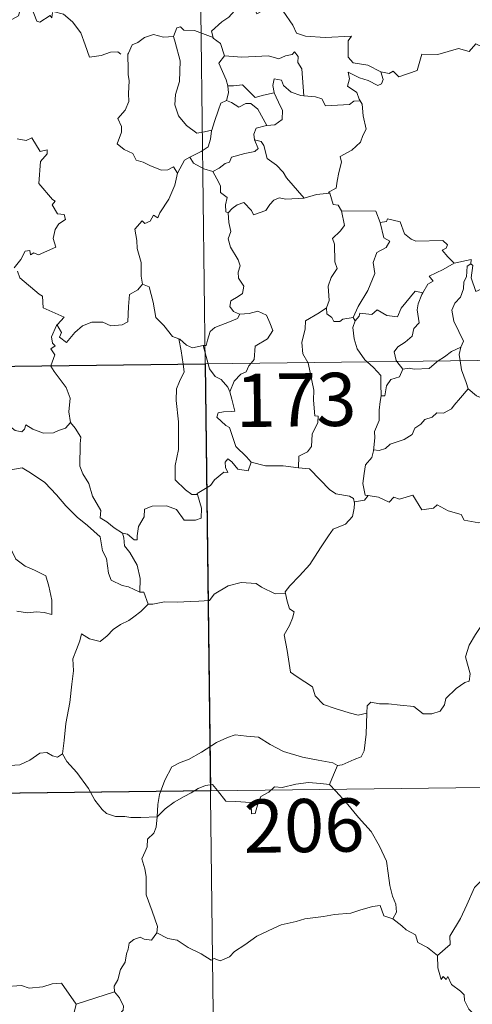
# Model space of a CAD drawing. Units: metres. Extents: x 582887 to 587379, y 4712339 to 4715364.
# Drawn here: x 583313 to 583377, y 4714307 to 4714446 of the extents above; entities that cross this region are included whole.
import ezdxf
from ezdxf.enums import TextEntityAlignment as Align

# ---------------------------------------------------------------- set-up
doc = ezdxf.new("R2010")
doc.units = ezdxf.units.M
doc.header["$MEASUREMENT"] = 0
doc.layers.add('Level 63', color=7, linetype='Continuous', lineweight=0)
doc.styles.add('Arial', font='ARIAL.TTF', dxfattribs={"height": 0.2})

msp = doc.modelspace()

# ---------------------------------------------------------------- linework, layer by layer
at = {"layer": 'Level 63', "linetype": 'Continuous', "lineweight": 0}
for points in [[(583336.25, 4714638.66), (583339.21, 4714397.75)], [(583317.69, 4714447.3), (583317.61, 4714446.54), (583317.34, 4714446.88), (583315.9, 4714445.95), (583315.47, 4714446.06), (583314.63, 4714448.23), (583313.85, 4714448.52), (583313.14, 4714447.72), (583312.87, 4714446.82), (583311.93, 4714446.32), (583311.22, 4714446.7), (583310.51, 4714446.54), (583309.41, 4714447.82), (583307.71, 4714448.88), (583306.97, 4714448.13), (583305.22, 4714446.48), (583303.7, 4714445.58), (583303.65, 4714444.53)], [(583343.88, 4714448.64), (583343.33, 4714447.51), (583342.55, 4714446.62), (583341.57, 4714445.96), (583340.12, 4714444.67), (583340.33, 4714443.75)], [(583343.88, 4714448.64), (583345.99, 4714448.39), (583346.51, 4714447.12), (583348.73, 4714448.34), (583350.2, 4714447.46), (583351.55, 4714445.52), (583352.06, 4714444.37), (583353.36, 4714443.96), (583356.1, 4714443.76), (583359.81, 4714443.97), (583359.34, 4714443.28), (583359.35, 4714440.99), (583360.06, 4714440.21), (583362.13, 4714439.89), (583363.98, 4714438.94)], [(583317.73, 4714447.48), (583317.76, 4714447.44), (583319.25, 4714447.04), (583320.49, 4714445.96), (583321.66, 4714444.41), (583322.28, 4714442.75), (583322.88, 4714441.01), (583324.53, 4714441.22), (583325.85, 4714441.7), (583326.88, 4714441.76), (583327.3, 4714441.4)], [(583340.33, 4714443.75), (583337.72, 4714444.75), (583336.22, 4714444.79), (583335.71, 4714445.28), (583335.21, 4714445.15), (583334.75, 4714443.93)], [(583363.98, 4714438.94), (583365.13, 4714438.71), (583365.7, 4714439), (583366.49, 4714438.23), (583369.08, 4714439.12), (583369.74, 4714441.44), (583372.02, 4714441.36), (583374.91, 4714442.24), (583376.42, 4714441.81), (583377.38, 4714442.87), (583378.53, 4714442.32), (583380.45, 4714443.03), (583381.61, 4714444), (583382, 4714444.84), (583383.21, 4714445.3)], [(583334.75, 4714443.93), (583333.34, 4714443.83), (583331.91, 4714444.2), (583330.67, 4714443.79), (583329.69, 4714443.08), (583328.92, 4714442.74), (583328.41, 4714441.58)], [(583334.75, 4714443.93), (583334.98, 4714443.13), (583335.67, 4714440.5), (583335.59, 4714437.58), (583335.01, 4714435.74), (583334.91, 4714434.28), (583335.45, 4714432.7), (583336.55, 4714431.34), (583338.01, 4714430.3), (583339.12, 4714430.45), (583340.15, 4714430.72)], [(583340.33, 4714443.75), (583340.35, 4714443.67), (583341.35, 4714442.94), (583341.92, 4714441.18)], [(583328.41, 4714441.58), (583328.32, 4714441.4), (583328.33, 4714439.22), (583328.34, 4714438.54), (583328.49, 4714437.66), (583328.41, 4714435.89), (583328.46, 4714434.75), (583327.91, 4714433.51), (583326.88, 4714432.33), (583327.4, 4714431.24), (583327.41, 4714430.44), (583326.79, 4714428.77), (583327.78, 4714427.98), (583329.02, 4714427.39), (583329.5, 4714426.46), (583330.47, 4714426.17), (583331.52, 4714425.66), (583333.07, 4714425.05), (583333.94, 4714425.11), (583334.72, 4714425.52), (583335.32, 4714424.64)], [(583341.92, 4714441.18), (583341.14, 4714440.15), (583342.17, 4714437.82), (583342.39, 4714436.94), (583342.41, 4714436.94)], [(583341.92, 4714441.18), (583344.38, 4714441.01), (583348.15, 4714441.19), (583349.61, 4714440.78), (583350.51, 4714441.17), (583351.46, 4714441.35), (583351.8, 4714441.76), (583352.33, 4714441.11), (583352.26, 4714440.25), (583352.85, 4714439.37), (583353.09, 4714435.56)], [(583363.98, 4714438.94), (583364.29, 4714437.86), (583364.08, 4714437.24), (583363.53, 4714437), (583362.2, 4714437.72), (583360.97, 4714438.07), (583359.37, 4714438.86), (583359.55, 4714437.93), (583359.28, 4714436.9), (583360.6, 4714436.03), (583360.91, 4714435.07), (583361.03, 4714434.86)], [(583342.41, 4714436.94), (583342.48, 4714435.96), (583342.21, 4714434.9)], [(583342.41, 4714436.94), (583343.2, 4714436.95), (583344.46, 4714437.1), (583345.18, 4714436.38), (583346.23, 4714435.31), (583347.44, 4714435.62), (583348.91, 4714435.98)], [(583353.09, 4714435.56), (583352.7, 4714435.6), (583351.35, 4714436.08), (583350.26, 4714436.98), (583349.95, 4714437.77), (583348.91, 4714437.92), (583348.74, 4714437), (583348.91, 4714435.99), (583348.91, 4714435.98)], [(583348.91, 4714435.98), (583349.81, 4714434.06), (583350.11, 4714433.5), (583350.08, 4714432.2), (583349.01, 4714431.45), (583347.89, 4714431.37)], [(583361.03, 4714434.86), (583360.15, 4714434.79), (583359.53, 4714434.34), (583356.19, 4714434.15), (583355.64, 4714435.12), (583354.75, 4714435.4), (583353.09, 4714435.56)], [(583342.21, 4714434.9), (583341.39, 4714434.53), (583341.08, 4714433.57), (583340.52, 4714431.92), (583340.15, 4714430.72)], [(583342.21, 4714434.9), (583342.92, 4714434.61), (583343.95, 4714433.94), (583344.92, 4714434.45), (583345.63, 4714434.46), (583346.62, 4714433.68), (583347.89, 4714431.37)], [(583361.03, 4714434.86), (583361.33, 4714434.35), (583361.49, 4714432.73), (583361.92, 4714430.82), (583361.42, 4714429.96), (583361.12, 4714429.02), (583359.86, 4714427.89), (583358.25, 4714427.01), (583358.42, 4714426.19), (583358.04, 4714424.71), (583357.82, 4714423.51), (583357.66, 4714422.54), (583356.57, 4714421.98), (583356.76, 4714421.83)], [(583347.89, 4714431.37), (583347.85, 4714431.36), (583346.37, 4714431), (583346.08, 4714430.12), (583346.14, 4714429.34)], [(583312.7, 4714429.46), (583313.95, 4714429.26), (583314.76, 4714429.63), (583315.96, 4714427.71), (583316.95, 4714427.95), (583316.91, 4714427.35), (583315.97, 4714426.26), (583315.76, 4714423.2), (583317.67, 4714420.94), (583318.08, 4714420.68), (583317.62, 4714420.18), (583318.39, 4714418.91), (583319.35, 4714418.82), (583319.5, 4714418.08), (583318.59, 4714417.49), (583318.05, 4714416.7), (583317.78, 4714415.43), (583318.16, 4714414.22), (583315.69, 4714413.12), (583315.04, 4714413.41), (583314.59, 4714413.13), (583314.51, 4714413.73), (583313.81, 4714413.66), (583313.21, 4714412.47), (583312.28, 4714411.3)], [(583340.15, 4714430.72), (583340.12, 4714430.62), (583339.97, 4714429.45), (583339.62, 4714428.33), (583338.65, 4714427.68), (583337.02, 4714426.89)], [(583346.14, 4714429.34), (583346.67, 4714428.12), (583346.22, 4714427.7), (583344.81, 4714427.42), (583342.92, 4714426.88), (583342.63, 4714426.18), (583342.03, 4714426.02), (583341.17, 4714425.36), (583340.29, 4714424.88)], [(583346.14, 4714429.34), (583347.11, 4714429.08), (583347.48, 4714428.55), (583347.95, 4714426.69), (583349.26, 4714425.75), (583350.19, 4714424.79), (583350.68, 4714423.97), (583353.15, 4714421.12)], [(583337.02, 4714426.89), (583336.31, 4714426.49), (583335.32, 4714424.64)], [(583337.02, 4714426.89), (583337.58, 4714426.07), (583339.02, 4714425.24), (583340.29, 4714424.88)], [(583335.32, 4714424.64), (583334.93, 4714422.93), (583334.1, 4714420.98), (583332.82, 4714419.02), (583332.52, 4714418.36), (583331.9, 4714418.73), (583331.46, 4714417.88), (583330.72, 4714417.53), (583330.31, 4714417.92), (583329.31, 4714416.73), (583329.56, 4714415.13), (583329.63, 4714414.02), (583330.19, 4714412.02), (583330.17, 4714410.09), (583330.39, 4714408.97)], [(583340.29, 4714424.88), (583340.86, 4714423.83), (583341.35, 4714422.85), (583341.37, 4714421.93), (583342.31, 4714421.2), (583342.06, 4714420.15), (583342.1, 4714419.2), (583342.46, 4714419.06)], [(583353.15, 4714421.12), (583354.92, 4714421.64), (583356.76, 4714421.83)], [(583356.76, 4714421.83), (583357.23, 4714420.24), (583357.96, 4714420.14), (583358.41, 4714419.31)], [(583342.46, 4714419.06), (583343.03, 4714419.64), (583343.71, 4714420.15), (583344.66, 4714420.51), (583345.75, 4714419.35), (583346.03, 4714418.76), (583347.77, 4714419.38), (583348.31, 4714420.2), (583348.87, 4714420.83), (583349.65, 4714421.14), (583350.59, 4714420.96), (583353.15, 4714421.12)], [(583342.46, 4714419.06), (583342.55, 4714417.66), (583342.84, 4714416.4), (583342.45, 4714415.4), (583342.76, 4714414.18), (583343.84, 4714412.43), (583344.12, 4714411.58), (583343.84, 4714410.66), (583343.88, 4714409.83), (583344.67, 4714408.69), (583344.48, 4714407.69), (583343.84, 4714407.23), (583342.8, 4714406.63), (583342.66, 4714405.82), (583343.2, 4714405.12), (583344.06, 4714404.76), (583344.1, 4714404.76)], [(583358.41, 4714419.31), (583358.84, 4714417.24), (583358.24, 4714416.44), (583357.14, 4714415.44), (583357.45, 4714414.63), (583357.46, 4714412.15), (583357.82, 4714411.21), (583356.97, 4714409.93), (583356.53, 4714408.68), (583356.67, 4714406.69), (583356.33, 4714405.64)], [(583358.41, 4714419.31), (583363.26, 4714419.3), (583363.86, 4714417.7)], [(583363.86, 4714417.7), (583364.38, 4714415.51), (583365.23, 4714415.03), (583364.7, 4714414.14), (583363.4, 4714413.46), (583362.87, 4714412.02), (583363.11, 4714410.5), (583362.12, 4714408.08), (583360.76, 4714405.84), (583360.06, 4714404.29)], [(583363.86, 4714417.7), (583364.76, 4714417.83), (583364.89, 4714418.18), (583366.67, 4714417.78), (583367.28, 4714416.08), (583368.26, 4714415.31), (583368.91, 4714415.05), (583372.69, 4714415.12), (583373.36, 4714414.55), (583373.19, 4714414.06), (583372.62, 4714413.76), (583373.42, 4714412.82), (583374.31, 4714411.96)], [(583374.31, 4714411.96), (583372.74, 4714411.04), (583370.77, 4714410.13), (583371.33, 4714409.4), (583370.57, 4714408.98), (583369.88, 4714407.75)], [(583376.64, 4714411.86), (583376.13, 4714411.52), (583376.03, 4714410.02), (583375.66, 4714409.31), (583375.6, 4714408.32), (583375.19, 4714407.13), (583374.41, 4714406.3), (583373.99, 4714405.3), (583374.28, 4714403.75), (583374.96, 4714402.29), (583375.64, 4714400.94), (583375.23, 4714400.1)], [(583374.31, 4714411.96), (583376.69, 4714412.44), (583376.64, 4714411.86)], [(583380.95, 4714409.21), (583379.92, 4714408.7), (583378.53, 4714408.48), (583377.34, 4714407.96), (583376.68, 4714409.86), (583376.95, 4714411.62), (583376.64, 4714411.86)], [(583312.75, 4714410.8), (583313.06, 4714409.86), (583315.8, 4714407.57), (583316.28, 4714407.31), (583316.35, 4714405.63), (583319.31, 4714404.31), (583318.37, 4714403.31), (583318.23, 4714403.15)], [(583318.23, 4714403.15), (583318.29, 4714403.3), (583318.93, 4714402.19), (583318.65, 4714401.53), (583319.65, 4714400.75), (583320.83, 4714402.15), (583321.93, 4714403.13), (583323.21, 4714403.64), (583324.79, 4714403.62), (583325.89, 4714403.1), (583327.5, 4714403.27), (583328.29, 4714403.67), (583328.42, 4714405.83), (583328.56, 4714407.55), (583329.69, 4714408.2), (583330.39, 4714408.97)], [(583330.39, 4714408.97), (583331.29, 4714408.63), (583331.86, 4714406.43), (583332.23, 4714404.3), (583333.39, 4714403.17), (583334.62, 4714401.59), (583335.47, 4714401.28)], [(583360.36, 4714403.83), (583360.9, 4714404.48), (583360.99, 4714404.89), (583362.68, 4714404.72), (583363.45, 4714405.38), (583364.79, 4714404.55), (583366.31, 4714404.4), (583366.85, 4714405.61), (583368.81, 4714408.02), (583369.88, 4714407.75)], [(583369.88, 4714407.75), (583369.74, 4714407.51), (583369.23, 4714406.2), (583369.07, 4714405.38), (583369.36, 4714403.53), (583368.62, 4714402.74), (583368.38, 4714401.65), (583367.38, 4714400.82), (583366.36, 4714400.14), (583365.85, 4714399.43), (583366.14, 4714398.2), (583366.23, 4714398.08)], [(583344.1, 4714404.76), (583343.75, 4714404.16), (583342.65, 4714403.68), (583341.39, 4714403.21), (583340.58, 4714402.87), (583339.91, 4714402.29), (583339.52, 4714401.11), (583339.33, 4714400.35), (583338.93, 4714400.32)], [(583344.1, 4714404.76), (583345.4, 4714404.87), (583346.62, 4714405.17), (583347.87, 4714404.6), (583348.34, 4714403.55), (583348.72, 4714402.43), (583348.01, 4714401.28), (583346.26, 4714400.23), (583346.13, 4714398.36), (583345.69, 4714397.83)], [(583356.33, 4714405.64), (583355.27, 4714404.92), (583353.35, 4714403.82), (583353.29, 4714402.69), (583352.82, 4714400.75), (583352.99, 4714399.14), (583353.68, 4714397.92)], [(583356.33, 4714405.64), (583356.34, 4714404.82), (583357.05, 4714404.3), (583357.34, 4714403.72), (583358.17, 4714403.73), (583358.6, 4714404.07), (583360.06, 4714404.29)], [(583360.36, 4714403.83), (583360, 4714402.87), (583360.22, 4714401.29), (583360.63, 4714399.85), (583361.72, 4714398.33), (583362.05, 4714398.03)], [(583360.06, 4714404.29), (583360.36, 4714403.83)], [(583162.66, 4714395.57), (583692.31, 4714402.09)], [(583317.45, 4714397.48), (583318.03, 4714399.02), (583317.44, 4714399.85), (583318.07, 4714400.3), (583317.68, 4714400.66), (583317.52, 4714401.55), (583318.23, 4714403.15)], [(583335.47, 4714401.28), (583335.62, 4714401.24), (583336.55, 4714400.39), (583337.42, 4714400.02), (583338.93, 4714400.32)], [(583335.47, 4714401.28), (583335.81, 4714399.56), (583336.1, 4714397.71)], [(583338.93, 4714400.32), (583339.62, 4714397.75)], [(583372.04, 4714398.15), (583372.96, 4714398.76), (583373.95, 4714399.47), (583375.23, 4714400.1)], [(583375.23, 4714400.1), (583375.23, 4714400.08), (583375.03, 4714399.06), (583375.16, 4714398.19)], [(583336.1, 4714397.71), (583336.26, 4714396.62), (583335.59, 4714395.28), (583335.14, 4714394.24), (583335.1, 4714392.59), (583335.46, 4714389.59), (583335.46, 4714385.68), (583334.96, 4714383.42), (583334.99, 4714381.39), (583336.42, 4714379.97), (583337.34, 4714379.34), (583338.11, 4714379.32)], [(583339.21, 4714397.75), (583342.92, 4714096.6)], [(583339.62, 4714397.75), (583339.8, 4714397.05), (583340.63, 4714395.98), (583341.47, 4714395.53), (583342.38, 4714394.45), (583342.7, 4714393.8)], [(583345.69, 4714397.83), (583345.38, 4714397.45), (583344.99, 4714396.64), (583344.23, 4714396.28), (583343.31, 4714395.31), (583342.7, 4714393.8)], [(583353.68, 4714397.92), (583353.71, 4714397.88), (583354.53, 4714394.02), (583354.49, 4714392.61), (583354.64, 4714390.43), (583355.14, 4714390.39), (583355.09, 4714389.46), (583354.29, 4714387.83), (583354.2, 4714386.07), (583353.64, 4714385.35), (583352.39, 4714384.74), (583352.34, 4714383.1)], [(583362.05, 4714398.03), (583362.92, 4714397.23), (583363.97, 4714396.09), (583363.98, 4714394.86), (583364.03, 4714393.23)], [(583366.23, 4714398.08), (583367.05, 4714397)], [(583367.05, 4714397), (583367.97, 4714397.16), (583368.66, 4714397), (583370.78, 4714397.09), (583371.8, 4714397.99), (583372.04, 4714398.15)], [(583375.16, 4714398.19), (583375.34, 4714396.92), (583376, 4714395.11), (583376.26, 4714394.23)], [(583320.24, 4714389.46), (583319.99, 4714390.98), (583320.17, 4714392.91), (583319.63, 4714394.43), (583317.9, 4714396.66), (583317.43, 4714397.43), (583317.45, 4714397.48)], [(583367.05, 4714397), (583366.59, 4714395.92), (583365.37, 4714395.56), (583364.77, 4714394.67), (583364.51, 4714393.25), (583364.03, 4714393.23)], [(583298.99, 4714394.97), (583299.09, 4714394.8), (583300.22, 4714394.12), (583301.44, 4714393.68), (583302.69, 4714393.8), (583303.3, 4714393.23), (583303.59, 4714392.63), (583304.47, 4714392.68), (583305.54, 4714392.61), (583308.33, 4714391.38), (583310.65, 4714389.75), (583312.4, 4714388.37), (583313.34, 4714388.18), (583313.73, 4714388.52), (583313.93, 4714389.14), (583314.91, 4714388.53), (583316.43, 4714387.98), (583317.83, 4714388.04), (583318.53, 4714388.37), (583319.52, 4714388.68), (583320.24, 4714389.46)], [(583342.7, 4714393.8), (583342.97, 4714392.79), (583343.39, 4714391.09), (583342.91, 4714391.02), (583341.81, 4714390.98), (583341.03, 4714390.84), (583340.87, 4714390.24), (583342.1, 4714389.07), (583342.63, 4714388.75), (583343.52, 4714386.07), (583345.03, 4714384.63), (583345.69, 4714383.86)], [(583376.26, 4714394.23), (583375.21, 4714392.94), (583374.3, 4714391.91), (583373.91, 4714391.39), (583372.79, 4714390.79), (583371.87, 4714390.84), (583371.21, 4714390.25), (583370.17, 4714389.88), (583369.59, 4714389.22), (583368.75, 4714388.68), (583368.37, 4714387.79), (583367.25, 4714387.09), (583365.29, 4714386.44), (583364.61, 4714385.83), (583363.75, 4714385.52), (583362.95, 4714385.63), (583362.92, 4714385.5)], [(583376.26, 4714394.23), (583377.43, 4714393.25), (583378.58, 4714392.77)], [(583364.03, 4714393.23), (583363.89, 4714392.42), (583363.73, 4714391.21), (583363.73, 4714389.77), (583363.09, 4714388.23), (583363.13, 4714387.31), (583362.92, 4714385.5)], [(583327.56, 4714373.86), (583326.39, 4714374.64), (583325.35, 4714375.47), (583324.41, 4714376.02), (583324.48, 4714377.07), (583323.32, 4714379.1), (583322.8, 4714380.88), (583321.94, 4714382.25), (583321.52, 4714383.34), (583321.6, 4714386.45), (583321.66, 4714387.39), (583320.9, 4714388.68), (583320.24, 4714389.46)], [(583362.92, 4714385.5), (583362.68, 4714384.55), (583361.8, 4714383.52), (583361.62, 4714382.3), (583361.44, 4714380.86), (583361.76, 4714379.24), (583362.16, 4714379.17)], [(583345.69, 4714383.86), (583345.25, 4714382.65), (583343.79, 4714382.88), (583342.98, 4714383.94), (583342.41, 4714384.37), (583342.01, 4714383.9), (583342.05, 4714383.12), (583342.42, 4714382.43), (583341.85, 4714382.46), (583340.51, 4714381.4), (583339.97, 4714380.58), (583338.06, 4714379.48), (583338.11, 4714379.32)], [(583352.34, 4714383.1), (583350.21, 4714383.37), (583347.71, 4714383.35), (583345.69, 4714383.86)], [(583307.6, 4714380.25), (583308.17, 4714381.7), (583309.28, 4714381.94), (583310.23, 4714381.95), (583310.63, 4714382.53), (583312.06, 4714382.84), (583313.39, 4714383.1), (583314.58, 4714382.37), (583316.59, 4714381.01), (583318.26, 4714379.29), (583319.58, 4714377.74), (583321.16, 4714376.12), (583322.61, 4714374.95), (583324.39, 4714373.36), (583324.73, 4714371.39), (583325.31, 4714370.29), (583325.59, 4714368.24), (583325.95, 4714367.26), (583327.49, 4714366.49), (583328.4, 4714366.3), (583330, 4714365.55)], [(583352.34, 4714383.1), (583353.92, 4714382.95), (583355.41, 4714381.38), (583356.72, 4714380.04), (583357.64, 4714379.43), (583359.53, 4714379.1), (583360.13, 4714378.74), (583360.25, 4714378.12)], [(583307.6, 4714380.25), (583308.61, 4714378.76), (583308.16, 4714377.54), (583307.98, 4714376.5), (583308.22, 4714375.45), (583309, 4714374.79), (583309.73, 4714373.31), (583310.31, 4714372.61), (583311.99, 4714371.28), (583312.53, 4714370.21), (583313.83, 4714369.22), (583315.13, 4714368.67), (583316.76, 4714367.83), (583317.18, 4714366.4), (583317.59, 4714364.44), (583317.57, 4714362.41), (583316.51, 4714362.7), (583315.43, 4714362.77), (583314.15, 4714362.65), (583312.65, 4714362.89)], [(583338.11, 4714379.32), (583338.69, 4714377.38), (583338.62, 4714376), (583337.83, 4714375.68), (583336.25, 4714375.71), (583335.14, 4714377.22), (583333.76, 4714377.71), (583331.73, 4714377.66), (583330.67, 4714377.27), (583330.61, 4714376.15), (583329.82, 4714374.81), (583329.62, 4714373.5), (583329.63, 4714372.92), (583329.21, 4714372.91), (583328.27, 4714373.73), (583327.56, 4714373.86)], [(583362.16, 4714379.17), (583361.67, 4714378.53), (583360.26, 4714378.3), (583360.25, 4714378.12)], [(583362.16, 4714379.17), (583363.66, 4714378.94), (583365.13, 4714378.26), (583365.78, 4714378.93), (583366.6, 4714378.67), (583368.49, 4714379.22), (583369.73, 4714377.16), (583371.41, 4714377.41), (583371.91, 4714377.87), (583373.48, 4714377.03), (583375.3, 4714376.48), (583375.73, 4714375.68), (583377.79, 4714375.35), (583379.19, 4714375.88), (583380.03, 4714376.27), (583380.57, 4714375.37), (583380.51, 4714373.9)], [(583360.25, 4714378.12), (583360.22, 4714377.4), (583359.96, 4714376.23), (583359, 4714375.13), (583357.26, 4714374.44), (583356.57, 4714373.51), (583355.47, 4714371.78), (583353.95, 4714369.44), (583352.51, 4714367.86), (583351.13, 4714366.43), (583350.48, 4714365.6), (583350.53, 4714365.34)], [(583327.56, 4714373.86), (583327.72, 4714373.21), (583327.82, 4714372.08), (583328.57, 4714371.13), (583329.6, 4714369.36), (583330.04, 4714367.48), (583330, 4714365.55)], [(583331.18, 4714363.85), (583331.82, 4714363.88), (583333.48, 4714364.2), (583335.28, 4714364.12), (583337.13, 4714364.24), (583338.31, 4714364.27), (583339.8, 4714364.36), (583340.45, 4714365.25), (583342.43, 4714366.45), (583344.28, 4714366.9), (583346.37, 4714366.78), (583347.15, 4714366.27), (583349.07, 4714365.32), (583350.53, 4714365.34)], [(583330, 4714365.55), (583330.57, 4714365.55), (583331.18, 4714363.85)], [(583350.53, 4714365.34), (583350.75, 4714364.3), (583351.11, 4714363.2), (583351.75, 4714362.77), (583351.53, 4714361.88), (583351.08, 4714360.87), (583350.35, 4714359.53), (583350.75, 4714357.31), (583351.25, 4714354.29), (583352.18, 4714353.59), (583354.35, 4714352.18), (583354.69, 4714350.91), (583355.87, 4714349.72), (583357.53, 4714349.16), (583359.5, 4714348.52), (583360.79, 4714348.19), (583361.99, 4714348.5)], [(583331.18, 4714363.85), (583330.12, 4714362.83), (583329.16, 4714362.09), (583328.43, 4714361.55), (583327.27, 4714360.99), (583326.23, 4714360.27), (583325.4, 4714359.41), (583324.42, 4714358.59), (583322.9, 4714358.95), (583321.77, 4714359.68), (583321.55, 4714358.68), (583321.05, 4714357.47), (583320.57, 4714356.16), (583320.66, 4714354.46), (583320.41, 4714352.58), (583320.15, 4714349.97), (583319.58, 4714347.04), (583319.33, 4714344.62), (583319.07, 4714342.74)], [(583361.99, 4714348.5), (583362.03, 4714349.52), (583362.58, 4714350.06), (583363.77, 4714349.82), (583365.07, 4714349.8), (583366.68, 4714349.6), (583368.62, 4714349.42), (583369.92, 4714348.41), (583371.15, 4714348.37), (583372.34, 4714348.75), (583372.92, 4714349.64), (583373.15, 4714350.54), (583374.58, 4714351.95), (583375.83, 4714352.82), (583376.42, 4714352.99), (583376.57, 4714354.03), (583375.9, 4714356.45), (583376.42, 4714358.06), (583377.33, 4714359.58), (583378.92, 4714361.96), (583379.66, 4714362.4), (583381.21, 4714361.64)], [(583357.84, 4714341.09), (583358.51, 4714341.2), (583360.19, 4714341.96), (583361.21, 4714342.35), (583361.62, 4714343.18), (583361.89, 4714345.53), (583361.99, 4714348.5)], [(583332.43, 4714333.88), (583332.53, 4714335.62), (583332.77, 4714337.01), (583333.54, 4714339.03), (583334.5, 4714340.94), (583335.69, 4714341.54), (583336.84, 4714341.96), (583338.71, 4714343), (583340.8, 4714344.34), (583342.33, 4714345.04), (583343.44, 4714345.41), (583345.05, 4714345.24), (583346.7, 4714345.1), (583348.37, 4714344.07), (583350.23, 4714343.1), (583352.91, 4714342.27), (583355.11, 4714341.84), (583357.18, 4714341.46), (583357.84, 4714341.09)], [(583309.07, 4714344.32), (583309.29, 4714343.98), (583309.31, 4714342.46), (583309.87, 4714341.29), (583311.01, 4714341.05), (583313.09, 4714341.19), (583314.47, 4714341.86), (583315.92, 4714342.83), (583316.88, 4714342.94), (583317.69, 4714342.46), (583318.38, 4714342.3), (583319.07, 4714342.74)], [(583319.07, 4714342.74), (583319.72, 4714341.67), (583321.13, 4714340.13), (583322.75, 4714337.86), (583323.67, 4714336.21), (583324.69, 4714334.88), (583325.3, 4714334.34), (583326.58, 4714333.91), (583327.86, 4714333.92), (583328.71, 4714333.78), (583330.13, 4714333.77), (583332.43, 4714333.88)], [(583163.4, 4714335.35), (583604.77, 4714340.78)], [(583357.84, 4714341.09), (583357.31, 4714339.79), (583356.71, 4714338.41)], [(583332.43, 4714333.88), (583333.55, 4714334.99), (583334.85, 4714335.94), (583336.23, 4714336.74), (583337.25, 4714337.23), (583338.24, 4714337.86), (583339.23, 4714338.27), (583340.26, 4714338.44), (583340.94, 4714337.56), (583342.14, 4714336.06), (583343.53, 4714336.05), (583345.58, 4714335.91), (583345.71, 4714335.57), (583345.75, 4714334.29), (583346.23, 4714334.34), (583346.61, 4714335.69), (583347.04, 4714336.74), (583348.19, 4714337.35), (583349, 4714338.09), (583350.06, 4714338.01), (583352, 4714338.47), (583353.77, 4714338.73), (583355.47, 4714338.58), (583356.71, 4714338.41)], [(583356.71, 4714338.41), (583357.61, 4714337.51), (583359.08, 4714335.87), (583360.83, 4714333.77), (583362.61, 4714331.79), (583363.76, 4714329.73), (583364.75, 4714327.63), (583365.01, 4714325.9), (583365.22, 4714324.2), (583365.59, 4714322.67), (583366.07, 4714321.56), (583366.18, 4714320.44), (583365.64, 4714319.49)], [(583401.82, 4714337.26), (583399.86, 4714336.16), (583397.51, 4714334.85), (583395.3, 4714334.13), (583393.37, 4714332.65), (583391.89, 4714332.16), (583390.48, 4714331.41), (583387.25, 4714330.03), (583384.37, 4714328.82), (583380.51, 4714327.32), (583379.3, 4714326.72), (583378.35, 4714325.09), (583377.17, 4714323.9), (583376.09, 4714321.44), (583375.22, 4714319.55), (583373.7, 4714317.03), (583373.73, 4714315.87), (583371.96, 4714314.31)], [(583332.41, 4714317.5), (583332.47, 4714318.39), (583331.74, 4714320.57), (583330.88, 4714322.88), (583330.89, 4714325.44), (583330.71, 4714326.54), (583330.28, 4714327.94), (583330.75, 4714328.98), (583331.01, 4714329.64), (583331.08, 4714330.7), (583331.95, 4714331.57), (583332.28, 4714332.43), (583332.43, 4714333.88)], [(583365.64, 4714319.49), (583364.37, 4714319.93), (583363.89, 4714321.38), (583362.81, 4714321.2), (583361.01, 4714320.69), (583359.73, 4714320.26), (583357.43, 4714320.09), (583355.89, 4714319.79), (583353.24, 4714319.5), (583352.02, 4714319.09), (583349.92, 4714318.64), (583348.78, 4714318.14), (583346.47, 4714317.05), (583344.81, 4714315.83), (583343.34, 4714314.86), (583342.63, 4714314.14), (583341.33, 4714313.56), (583340.46, 4714313.9), (583340.07, 4714313.65), (583338.65, 4714314.54), (583336.81, 4714315.45), (583335.25, 4714316.48), (583333.92, 4714316.7), (583332.41, 4714317.5)], [(583365.64, 4714319.49), (583366.94, 4714318.49), (583367.53, 4714317.92), (583368.83, 4714317.22), (583369.2, 4714316.13), (583370.53, 4714315.46), (583371.96, 4714314.31)], [(583332.41, 4714317.5), (583331.65, 4714316.48), (583330.61, 4714316.62), (583330.06, 4714316.88), (583329.16, 4714316.59), (583328.5, 4714316.06), (583328.35, 4714315.21), (583328.11, 4714314.56), (583327.94, 4714313.35), (583327.26, 4714312.34), (583326.89, 4714310.9), (583326.36, 4714309.98), (583326.41, 4714309.2)], [(583299.24, 4714314.48), (583300.52, 4714313.65), (583302.04, 4714311.98), (583303.75, 4714311.55), (583304.62, 4714310.88), (583306.17, 4714311.1), (583307.29, 4714311.08), (583308.09, 4714311.29), (583309.44, 4714310.41), (583310.74, 4714309.88), (583313.33, 4714310.1), (583314.41, 4714309.69), (583316.3, 4714309.89), (583317.65, 4714310.3), (583318.97, 4714310.41), (583321.02, 4714307.44)], [(583371.96, 4714314.31), (583371.98, 4714312.59), (583372.47, 4714310.91), (583372.75, 4714311.36), (583373.17, 4714310.92), (583373.42, 4714311.36), (583373.95, 4714310.24), (583375.22, 4714309.29), (583375.7, 4714308.75), (583375.74, 4714307.95), (583376.37, 4714306.75), (583377.19, 4714305.93), (583377.9, 4714305.53), (583377.78, 4714304.03), (583377.73, 4714302.47), (583377.94, 4714301.09), (583379.32, 4714298.76), (583380.07, 4714297.5)], [(583321.02, 4714307.44), (583326.41, 4714309.2)], [(583326.41, 4714309.2), (583326.42, 4714309.18), (583327.12, 4714308.32), (583327.67, 4714307.18), (583327.66, 4714306.61), (583327.13, 4714306.03), (583327, 4714304.68), (583327.1, 4714302.91), (583327.51, 4714301.74), (583329.37, 4714300.35), (583331.55, 4714298.65), (583332.9, 4714297.12), (583333.53, 4714296.39)], [(583297.18, 4714297.44), (583298.13, 4714296.59), (583298.46, 4714295.74), (583299.71, 4714293.58), (583301.34, 4714292.19), (583302.61, 4714291.13), (583304.42, 4714290.22), (583306.3, 4714288.48), (583307.19, 4714287.82), (583308.47, 4714289.11), (583309.78, 4714290.42), (583311.26, 4714291.28), (583312.94, 4714291.94), (583313.02, 4714292.57), (583312.75, 4714293.7), (583314.38, 4714295.39), (583315.97, 4714297.49), (583317.6, 4714298.85), (583318.23, 4714299.6), (583318.5, 4714301.46), (583319.51, 4714302.48), (583320.15, 4714304.15), (583320.55, 4714305.51), (583321.02, 4714307.44)]]:
    msp.add_lwpolyline(points, dxfattribs=at)
at = {"layer": 'Level 63', "linetype": 'Continuous', "lineweight": 30}
msp.add_lwpolyline([(583339.21, 4714397.75), (583339.95, 4714337.52), (583251.68, 4714336.43), (583250.94, 4714396.66), (583339.21, 4714397.75)], close=True, dxfattribs=at)

# ---------------------------------------------------------------- texts
at = {"layer": 'Level 63', "linetype": 'Continuous', "lineweight": 13, "style": 'Arial'}
for s, p in [('173', (583352.014, 4714392.667)), ('206', (583353.144, 4714332.637))]:
    msp.add_text(s, height=7.4998, rotation=0.7059, dxfattribs=at).set_placement(p, align=Align.MIDDLE_CENTER)

doc.saveas('drawing.dxf')
